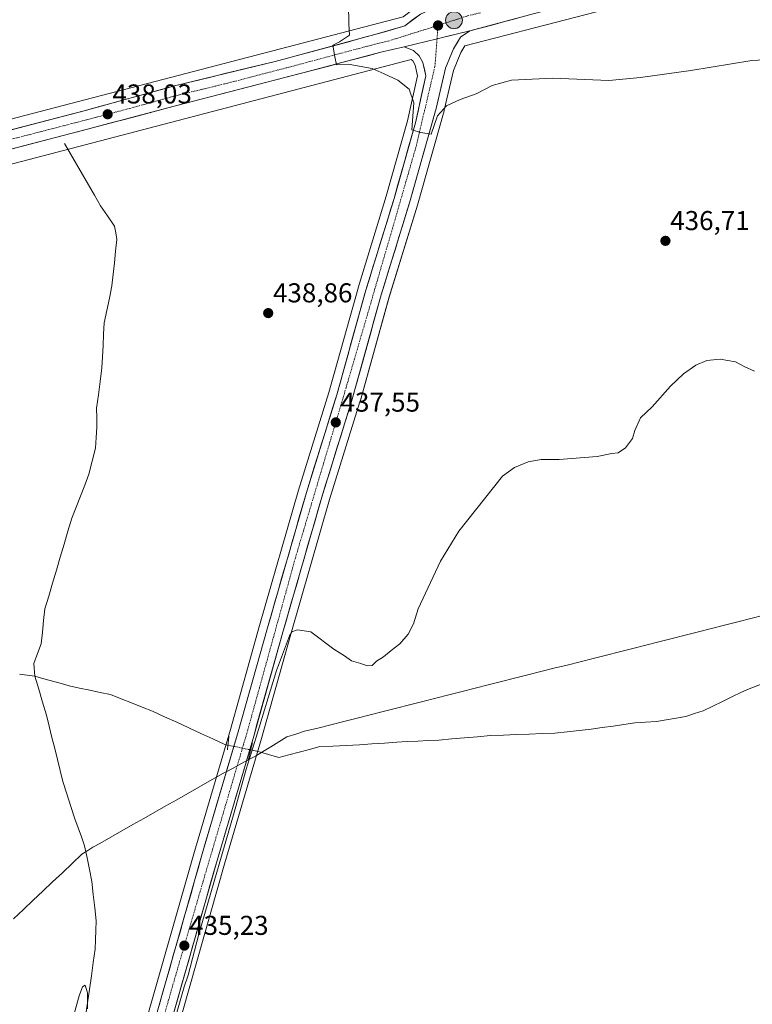
# Model space of a CAD drawing. Units: metres. Extents: x 559834 to 563294, y 4710184 to 4712527.
# Drawn here: x 562318 to 562587, y 4711810 to 4712171 of the extents above; entities that cross this region are included whole.
import ezdxf
from ezdxf.enums import TextEntityAlignment as Align

# ---------------------------------------------------------------- set-up
doc = ezdxf.new("R2010")
doc.units = ezdxf.units.M
doc.header["$MEASUREMENT"] = 0
doc.linetypes.add('TRAZO_Y_PUNTO', pattern=[1, 0.5, -0.25, 0, -0.25])
doc.linetypes.add('TRAZOS2', pattern=[0.375, 0.25, -0.125])
for name, color, linetype, lineweight in [('Carretera de calzada única', 19, 'Continuous', 13), ('Carretera de calzada única Cxs', 19, 'Continuous', 13), ('Carretera de calzada única eje', 19, 'TRAZO_Y_PUNTO', 0), ('Carátula', 7, 'Continuous', 5), ('Corriente natural lineal', 142, 'Continuous', 13), ('Corriente natural lineal oculto', 19, 'TRAZO_Y_PUNTO', 13), ('Cultivos herbáceos CxS', 92, 'Continuous', 0), ('Curva de nivel normal', 36, 'Continuous', 0), ('Municipio', 9, 'Continuous', 13), ('Municipio CxS', 142, 'Continuous', 0), ('Núcleo urbano CxS', 19, 'Continuous', 0), ('Puente lineal', 2, 'TRAZOS2', 0), ('Punto de cota en terreno', 7, 'Continuous', 0), ('Punto kilométrico de carretera', 7, 'Continuous', 0), ('Rótulo de punto de cota en terreno', 19, 'Continuous', 0)]:
    doc.layers.add(name, color=color, linetype=linetype, lineweight=lineweight)
doc.styles.add('Arial', font='txt', dxfattribs={"height": 0.2})

# ---------------------------------------------------------------- blocks, each defined once
blk = doc.blocks.new('*U150')
at = {"layer": 'Cultivos herbáceos CxS', "color": 92, "linetype": 'Continuous', "lineweight": 0}
blk.add_polyline3d([(562458.9215, 4712172.4362, 441.0878), (562291.2877, 4712128.671, 438.8282)], dxfattribs=at)
blk = doc.blocks.new('*U151')
at = {"layer": 'Cultivos herbáceos CxS', "color": 92, "linetype": 'Continuous', "lineweight": 0}
for points in [[(562295.3541, 4712113.1963, 437.9547), (562461.9451, 4712156.6893, 440.6988), (562462.489, 4712156.1977, 440.7087), (562463.3408, 4712154.6319, 440.6652), (562464.1979, 4712150.7157, 440.5261), (562460.5297, 4712134.2324, 439.8187), (562452.752, 4712106.5571, 439.1726), (562442.4027, 4712072.9122, 438.4202), (562442.3798, 4712072.8339, 438.4213), (562431.7119, 4712034.4773, 437.7067), (562420.5562, 4711998.5701, 436.7742), (562406.2643, 4711948.9304, 435.5461), (562395.5569, 4711910.7591, 435.153), (562382.1085, 4711865.1044, 435.1288), (562358.6945, 4711782.7809, 435.1687)], [(562370.1024, 4711779.4529, 434.5335), (562393.5219, 4711861.806, 434.4471), (562406.9731, 4711907.4709, 434.5158), (562417.6957, 4711945.6799, 434.8247), (562431.9443, 4711995.1702, 436.8628), (562443.0952, 4712031.0806, 437.4405), (562443.1203, 4712031.1658, 437.4412), (562453.7996, 4712069.5369, 437.5523), (562464.1575, 4712103.2183, 438.4319), (562464.1769, 4712103.2841, 438.4335), (562473.9769, 4712137.9542, 439.6638), (562474.0121, 4712138.0909, 439.6712), (562477.3963, 4712152.6503, 440.7263), (562480.1453, 4712159.2877, 441.1323), (562481.6083, 4712161.8104, 441.2978), (562563.0244, 4712182.9772, 442.2611)]]:
    blk.add_polyline3d(points, dxfattribs=at)
blk = doc.blocks.new('*U188')
at = {"layer": 'Curva de nivel normal', "color": 36, "linetype": 'Continuous', "lineweight": 0}
for points in [[(562336.78, 4711801.05, 435), (562340.01, 4711812.91, 435), (562341.26, 4711816.26, 435), (562342.22, 4711816.88, 435), (562343.1, 4711814.02, 435), (562343.13, 4711808.14, 435)], [(562375.84, 4711806.81, 435), (562378.56, 4711816.2, 435), (562380.01, 4711820.56, 435), (562383.94, 4711835.56, 435), (562396.88, 4711880.22, 435), (562401.29, 4711896.21, 435), (562404.99, 4711907.88, 435), (562412.43, 4711932.37, 435), (562417.24, 4711945.13, 435), (562418.15, 4711946.56, 435), (562420.14, 4711947.32, 435), (562425.1, 4711946.56, 435), (562433.49, 4711940.21, 435), (562437.38, 4711937.84, 435), (562440.04, 4711935.92, 435), (562443.38, 4711935.02, 435), (562445.71, 4711934.09, 435), (562447.56, 4711934.21, 435), (562449.12, 4711935.76, 435), (562451.68, 4711937.41, 435), (562454.51, 4711939.76, 435), (562457.72, 4711942.21, 435), (562460.79, 4711945.7, 435), (562462.69, 4711949.49, 435), (562464.48, 4711955.03, 435), (562472.66, 4711972.55, 435), (562479.41, 4711983.55, 435), (562495.4, 4712003.74, 435), (562499.8, 4712006.88, 435), (562504.89, 4712008.98, 435), (562509.58, 4712009.89, 435), (562516.23, 4712009.93, 435), (562530.15, 4712011.03, 435), (562535.56, 4712012.08, 435), (562537.82, 4712012.3, 435), (562540.53, 4712014.21, 435), (562543.16, 4712017.55, 435), (562544.03, 4712020.55, 435), (562546.03, 4712025.21, 435), (562550.37, 4712029.21, 435), (562557.03, 4712036.79, 435), (562561.86, 4712041.33, 435), (562566.41, 4712044.5, 435), (562570.37, 4712046.22, 435), (562575.24, 4712046.76, 435), (562580.9, 4712045.75, 435), (562584.14, 4712043.98, 435), (562587.88, 4712042.29, 435)]]:
    blk.add_polyline3d(points, dxfattribs=at)
blk = doc.blocks.new('5PATER')
at = {"layer": 'Carátula', "linetype": 'Continuous', "lineweight": 5}
h = blk.add_hatch(color=250, dxfattribs=at)
edge = h.paths.add_edge_path()
edge.add_ellipse((0, 0.01), major_axis=(-1.33, -1.34), ratio=0.999422, start_angle=0, end_angle=360)
blk = doc.blocks.new('5HITCA')
at = {"layer": 'Carátula', "linetype": 'Continuous', "lineweight": 5}
h = blk.add_hatch(color=1, dxfattribs=at)
edge = h.paths.add_edge_path()
edge.add_arc((0, 0), 3.1, 0.0011, 360.0011)
at = {"layer": 'Carátula', "color": 250, "linetype": 'Continuous', "lineweight": 5}
blk.add_circle((0, 0, 0), 3.1, dxfattribs=at)

msp = doc.modelspace()

# ---------------------------------------------------------------- linework, layer by layer
at = {"layer": 'Carretera de calzada única', "color": 19, "linetype": 'Continuous', "lineweight": 13}
for points in [[(562859.46, 4712265.37), (562825.15, 4712256.57), (562765.33, 4712240.91), (562741.69, 4712234.62), (562709.56, 4712226.48), (562662.03, 4712214.08), (562572.8, 4712190.52), (562517.72, 4712176.4), (562483.45, 4712167.21)], [(561876.64, 4712017.76), (561878.03, 4712018.12), (561929.35, 4712031.24), (561952.47, 4712036.76), (561977.95, 4712043.32), (562026.23, 4712055.88), (562052.87, 4712062.76), (562073.55, 4712067.72), (562104.43, 4712075.64), (562139.75, 4712085.4), (562174.55, 4712094.12), (562229.27, 4712108.52), (562342.35, 4712138.03), (562375.07, 4712147.07), (562411.95, 4712156.03), (562448.51, 4712165.87), (562459.52, 4712169.15), (562465.27, 4712173.39), (562473.03, 4712176.91), (562480.83, 4712179.39), (562485.02, 4712180.21)], [(562345.06, 4711622.39), (562347.33, 4711649.26), (562349.8, 4711669.26), (562351.93, 4711689.81), (562354.69, 4711712.2), (562359.48, 4711744.23), (562362.2, 4711759.32), (562363.59, 4711766.69), (562367.21, 4711780.25), (562390.64, 4711862.64), (562404.09, 4711908.3), (562414.81, 4711946.5), (562429.07, 4711996.03), (562440.23, 4712031.97), (562450.92, 4712070.38), (562461.29, 4712104.1), (562471.09, 4712138.77), (562474.53, 4712153.57), (562477.45, 4712160.62), (562479.99, 4712165), (562483.45, 4712167.21)], [(562459.27, 4712161.42), (562450.78, 4712159.38), (562422.1, 4712151.8), (562374.92, 4712139.55), (562343.08, 4712131.16), (562272.94, 4712112.97), (562232.3, 4712101.95), (562176.21, 4712087.52), (562103.63, 4712068.81), (562052.64, 4712055.46), (562027.31, 4712048.98), (561990.09, 4712039.33), (561929.3, 4712023.47), (561881.44, 4712010.95)], [(562459.27, 4712161.42), (562462.69, 4712160.06), (562464.88, 4712158.08), (562466.18, 4712155.69), (562467.27, 4712150.71), (562463.44, 4712133.5), (562455.63, 4712105.71), (562445.27, 4712072.03), (562434.59, 4712033.63), (562423.43, 4711997.71), (562409.15, 4711948.11), (562398.44, 4711909.93), (562384.99, 4711864.27), (562361.58, 4711781.96), (562357.93, 4711767.98), (562356.49, 4711760.37), (562353.75, 4711745.17), (562348.94, 4711712.98), (562346.16, 4711690.46), (562344.03, 4711669.91), (562341.56, 4711649.86), (562339.69, 4711627.78), (562339.27, 4711622.75)]]:
    msp.add_lwpolyline(points, dxfattribs=at)
at = {"layer": 'Carretera de calzada única Cxs', "color": 19, "linetype": 'Continuous', "lineweight": 13}
msp.add_lwpolyline([(562483.45, 4712167.21), (562471.38, 4712164.31), (562459.27, 4712161.42)], dxfattribs=at)
msp.add_lwpolyline([(562483.45, 4712167.21), (562471.38, 4712164.31), (562459.27, 4712161.42)], dxfattribs=at)
for points in [[(562314.08, 4712130.65, 438.15), (562318.79, 4712131.88, 438.02), (562323.5, 4712133.11, 438.02), (562328.22, 4712134.34, 437.96), (562332.93, 4712135.57, 437.67), (562337.64, 4712136.8, 437.65), (562342.35, 4712138.03, 437.71), (562347.02, 4712139.32, 437.79), (562351.7, 4712140.61, 437.62), (562356.37, 4712141.9, 437.51), (562361.05, 4712143.2, 437.73), (562365.72, 4712144.49, 437.98), (562370.4, 4712145.78, 437.89), (562375.07, 4712147.07, 437.76), (562379.68, 4712148.19, 437.98), (562384.29, 4712149.31, 438.28), (562388.9, 4712150.43, 438.31), (562393.51, 4712151.55, 438.27), (562398.12, 4712152.67, 438.44), (562402.73, 4712153.79, 438.78), (562407.34, 4712154.91, 438.85), (562411.95, 4712156.03, 438.93), (562416.52, 4712157.26, 439.09), (562421.09, 4712158.49, 439.4), (562425.66, 4712159.72, 439.52), (562430.23, 4712160.95, 439.64), (562434.8, 4712162.18, 439.77), (562439.37, 4712163.41, 440.08), (562443.94, 4712164.64, 440.35), (562448.51, 4712165.87, 440.48), (562452.18, 4712166.96, 440.62), (562455.85, 4712168.06, 440.77), (562459.52, 4712169.15, 440.96), (562462.4, 4712171.27, 440.99), (562465.27, 4712173.39, 441.03)], [(562500.59, 4712171.81, 442.18), (562496.3, 4712170.66, 441.97), (562492.02, 4712169.51, 441.97), (562487.73, 4712168.36, 441.88), (562483.45, 4712167.21, 441.74), (562479.43, 4712166.24, 441.6), (562475.4, 4712165.28, 441.44), (562471.38, 4712164.31, 441.31), (562467.34, 4712163.35, 441.18), (562463.31, 4712162.38, 441.04), (562459.27, 4712161.42, 440.92), (562455.03, 4712160.4, 440.77), (562450.78, 4712159.38, 440.56), (562446, 4712158.12, 440.35), (562441.22, 4712156.85, 440.11), (562436.44, 4712155.59, 439.86), (562431.66, 4712154.33, 439.73), (562426.88, 4712153.06, 439.55), (562422.1, 4712151.8, 439.31), (562417.38, 4712150.58, 439.1), (562412.66, 4712149.35, 438.9), (562407.95, 4712148.13, 438.84), (562403.23, 4712146.9, 438.68), (562398.51, 4712145.68, 438.52), (562393.79, 4712144.45, 438.45), (562389.07, 4712143.23, 438.4), (562384.36, 4712142, 438.16), (562379.64, 4712140.78, 437.97), (562374.92, 4712139.55, 437.99), (562370.37, 4712138.35, 438.1), (562365.82, 4712137.15, 437.86), (562361.27, 4712135.95, 437.66), (562356.73, 4712134.76, 437.73), (562352.18, 4712133.56, 437.77), (562347.63, 4712132.36, 437.72), (562343.08, 4712131.16, 437.63), (562338.4, 4712129.95, 437.75), (562333.73, 4712128.73, 437.99), (562329.05, 4712127.52, 437.97), (562324.38, 4712126.31, 437.91), (562319.7, 4712125.1, 438.01), (562315.02, 4712123.88, 438.31)], [(562369.38, 4711809.4, 435.14), (562370.68, 4711813.97, 435.15), (562371.98, 4711818.54, 435.11), (562373.29, 4711823.12, 435.1), (562374.59, 4711827.69, 435.19), (562375.89, 4711832.26, 435.11), (562377.19, 4711836.83, 435.03), (562378.49, 4711841.41, 435.04), (562379.79, 4711845.98, 435.08), (562381.09, 4711850.55, 435.06), (562382.39, 4711855.12, 435), (562383.69, 4711859.7, 435.05), (562384.99, 4711864.27, 435.11), (562386.34, 4711868.84, 435.01), (562387.68, 4711873.4, 435.05), (562389.03, 4711877.97, 435.11), (562390.37, 4711882.53, 435.18), (562391.72, 4711887.1, 435.2), (562393.06, 4711891.67, 435.14), (562394.41, 4711896.23, 435.18), (562395.75, 4711900.8, 435.26), (562397.1, 4711905.36, 435.11), (562398.44, 4711909.93, 435), (562399.78, 4711914.7, 435.22), (562401.12, 4711919.48, 435.31), (562402.46, 4711924.25, 435.21), (562403.8, 4711929.02, 435.15), (562405.13, 4711933.79, 435.3), (562406.47, 4711938.57, 435.44), (562407.81, 4711943.34, 435.24), (562409.15, 4711948.11, 435.37), (562410.45, 4711952.62, 435.65), (562411.75, 4711957.13, 435.67), (562413.04, 4711961.64, 435.55), (562414.34, 4711966.15, 435.74), (562415.64, 4711970.66, 435.96), (562416.94, 4711975.16, 435.98), (562418.24, 4711979.67, 436.1), (562419.54, 4711984.18, 436.31), (562420.83, 4711988.69, 436.46), (562422.13, 4711993.2, 436.48), (562423.43, 4711997.71, 436.73), (562424.83, 4712002.2, 436.93), (562426.22, 4712006.69, 436.95), (562427.62, 4712011.18, 437.02), (562429.01, 4712015.67, 437.23), (562430.41, 4712020.16, 437.39), (562431.8, 4712024.65, 437.44), (562433.2, 4712029.14, 437.47), (562434.59, 4712033.63, 437.63), (562435.93, 4712038.43, 437.84), (562437.26, 4712043.23, 437.76), (562438.6, 4712048.03, 437.92), (562439.93, 4712052.83, 438.09), (562441.27, 4712057.63, 438.17), (562442.6, 4712062.43, 438.04), (562443.94, 4712067.23, 438.13), (562445.27, 4712072.03, 438.34), (562446.57, 4712076.24, 438.44), (562447.86, 4712080.45, 438.37), (562449.16, 4712084.66, 438.45), (562450.45, 4712088.87, 438.69), (562451.75, 4712093.08, 438.79), (562453.04, 4712097.29, 438.83), (562454.34, 4712101.5, 438.87), (562455.63, 4712105.71, 439.1), (562456.93, 4712110.34, 439.27), (562458.23, 4712114.97, 439.25), (562459.54, 4712119.61, 439.35), (562460.84, 4712124.24, 439.64), (562462.14, 4712128.87, 439.77), (562463.44, 4712133.5, 439.83), (562464.4, 4712137.8, 439.94), (562465.36, 4712142.11, 440.17), (562466.31, 4712146.41, 440.42), (562467.27, 4712150.71, 440.62), (562466.73, 4712153.2, 440.71), (562466.18, 4712155.69, 440.8), (562464.88, 4712158.08, 440.88), (562462.69, 4712160.06, 440.93), (562459.27, 4712161.42, 440.92), (562463.31, 4712162.38, 441.04), (562467.34, 4712163.35, 441.18), (562471.38, 4712164.31, 441.31), (562475.4, 4712165.28, 441.44), (562479.43, 4712166.24, 441.6), (562483.45, 4712167.21, 441.74), (562479.99, 4712165, 441.56), (562478.72, 4712162.81, 441.41), (562477.45, 4712160.62, 441.25), (562475.99, 4712157.1, 441), (562474.53, 4712153.57, 440.8), (562473.67, 4712149.87, 440.65), (562472.81, 4712146.17, 440.46), (562471.95, 4712142.47, 440.28), (562471.09, 4712138.77, 440.06), (562469.87, 4712134.44, 439.88), (562468.64, 4712130.1, 439.77), (562467.42, 4712125.77, 439.69), (562466.19, 4712121.44, 439.49), (562464.97, 4712117.1, 439.25), (562463.74, 4712112.77, 439.16), (562462.52, 4712108.43, 439.14), (562461.29, 4712104.1, 438.9), (562459.99, 4712099.89, 438.76), (562458.7, 4712095.67, 438.73), (562457.4, 4712091.46, 438.73), (562456.11, 4712087.24, 438.59), (562454.81, 4712083.03, 438.38), (562453.51, 4712078.81, 438.35), (562452.22, 4712074.6, 438.44), (562450.92, 4712070.38, 438.29), (562449.58, 4712065.58, 438.09), (562448.25, 4712060.78, 438.07), (562446.91, 4712055.98, 438.08), (562445.58, 4712051.18, 438.01), (562444.24, 4712046.37, 437.92), (562442.9, 4712041.57, 437.85), (562441.57, 4712036.77, 437.79), (562440.23, 4712031.97, 437.68), (562438.84, 4712027.48, 437.61), (562437.44, 4712022.99, 437.47), (562436.05, 4712018.49, 437.3), (562434.65, 4712014, 437.26), (562433.26, 4712009.51, 437.18), (562431.86, 4712005.02, 437.01), (562430.47, 4712000.52, 436.79), (562429.07, 4711996.03, 436.78), (562427.77, 4711991.53, 436.69), (562426.48, 4711987.02, 436.46), (562425.18, 4711982.52, 436.35), (562423.88, 4711978.02, 436.31), (562422.59, 4711973.52, 436.28), (562421.29, 4711969.01, 435.96), (562420, 4711964.51, 435.88), (562418.7, 4711960.01, 435.82), (562417.4, 4711955.51, 435.72), (562416.11, 4711951, 435.59), (562414.81, 4711946.5, 435.35), (562413.47, 4711941.73, 435.25), (562412.13, 4711936.95, 435.32), (562410.79, 4711932.18, 435.14), (562409.45, 4711927.4, 434.96), (562408.11, 4711922.63, 435.06), (562406.77, 4711917.85, 435.11), (562405.43, 4711913.08, 434.99), (562404.09, 4711908.3, 434.87), (562402.75, 4711903.73, 435.01), (562401.4, 4711899.17, 434.92), (562400.06, 4711894.6, 434.79), (562398.71, 4711890.04, 434.93), (562397.37, 4711885.47, 435.03), (562396.02, 4711880.9, 435.04), (562394.68, 4711876.34, 434.94), (562393.33, 4711871.77, 434.95), (562391.99, 4711867.21, 435.06), (562390.64, 4711862.64, 434.93), (562389.34, 4711858.06, 434.86), (562388.04, 4711853.49, 434.96), (562386.74, 4711848.91, 435.01), (562385.43, 4711844.33, 434.91), (562384.13, 4711839.75, 434.84), (562382.83, 4711835.18, 434.98), (562381.53, 4711830.6, 435.16), (562380.23, 4711826.02, 434.98), (562378.93, 4711821.45, 434.91), (562377.62, 4711816.87, 435.02), (562376.32, 4711812.29, 435.02), (562375.02, 4711807.71, 434.9)]]:
    msp.add_polyline3d(points, dxfattribs=at)
at = {"layer": 'Carretera de calzada única eje', "color": 19, "linetype": 'TRAZO_Y_PUNTO', "lineweight": 0}
for points in [[(562487.29, 4712173.91), (562482.54, 4712172.74), (562471.75, 4712169.25)], [(562471.75, 4712169.25), (562453.89, 4712163.64), (562449.64, 4712162.62), (562435.31, 4712158.83), (562417.02, 4712153.91), (562393.43, 4712147.79), (562374.99, 4712143.31), (562358.63, 4712138.79), (562342.72, 4712134.59), (562307.64, 4712125.5)], [(562471.75, 4712169.25), (562471.38, 4712164.31)], [(562471.38, 4712164.31), (562470.62, 4712154.22), (562463.65, 4712124.57), (562455.05, 4712094.78), (562438.04, 4712036.33), (562419.38, 4711973.68), (562401.9, 4711910.44), (562384.42, 4711851.21), (562373.45, 4711813.53), (562361.46, 4711770.35), (562356.42, 4711746.62), (562351.97, 4711716.95), (562343.24, 4711643.24), (562342.19, 4711624.87), (562341.83, 4711618.75)]]:
    msp.add_lwpolyline(points, dxfattribs=at)
at = {"layer": 'Corriente natural lineal', "color": 142, "linetype": 'Continuous', "lineweight": 13}
for points in [[(562334.68, 4712125.95, 437.25), (562336.88, 4712122.14, 436.41), (562339.09, 4712118.32, 436.69), (562341.3, 4712114.51, 436.52), (562343.51, 4712110.7, 436.61), (562345.71, 4712106.88, 436.65), (562347.92, 4712103.07, 436.37), (562350.46, 4712099.31, 436.44), (562353, 4712095.55, 436.3), (562353.44, 4712093.07, 436.16), (562353.88, 4712090.59, 436.15), (562353.43, 4712086.35, 436.05), (562352.98, 4712082.11, 435.94), (562352.53, 4712077.87, 435.73), (562352.08, 4712073.63, 435.63), (562351.13, 4712069.1, 435.63), (562350.19, 4712064.56, 435.84), (562349.24, 4712060.03, 435.78), (562349.02, 4712055.89, 435.73), (562348.8, 4712051.75, 435.7), (562348.58, 4712047.61, 435.65), (562348.36, 4712043.47, 435.58), (562347.72, 4712038.54, 435.53), (562347.08, 4712033.6, 435.5), (562346.44, 4712028.67, 435.51), (562346.48, 4712025.23, 435.42), (562346.52, 4712021.79, 435.36), (562346.27, 4712017.9, 435.35), (562346.02, 4712014.01, 435.32), (562344.83, 4712009.22, 435.51), (562343.64, 4712004.43, 435.35), (562342.06, 4712000.39, 435.19), (562340.48, 4711996.35, 435.27), (562338.9, 4711992.31, 435.32), (562337.32, 4711988.27, 435.24), (562335.91, 4711983.52, 435.13), (562334.5, 4711978.76, 435.47), (562333.09, 4711974.01, 435.26), (562331.67, 4711969.25, 435.04), (562330.26, 4711964.5, 435.24), (562328.85, 4711959.74, 435.26), (562327.44, 4711954.99, 435.22), (562326.99, 4711950.72, 435.12), (562326.53, 4711946.46, 435.04), (562326.08, 4711942.19, 435.13), (562324.74, 4711938.6, 435.35), (562323.4, 4711935, 435.42), (562323.76, 4711930.28, 435.15)], [(562323.76, 4711930.28, 435.15), (562320.96, 4711930.68, 435.09), (562318.16, 4711931.08, 435.14)], [(562323.76, 4711930.28, 435.15), (562325.19, 4711925.5, 435.43), (562326.61, 4711920.73, 435.07), (562328.04, 4711915.95, 435.17), (562329.05, 4711911.9, 435.39), (562330.05, 4711907.84, 435.25), (562331.06, 4711903.79, 434.88), (562332.07, 4711899.74, 435.26), (562333.07, 4711895.68, 435.37), (562334.08, 4711891.63, 435.26), (562335.53, 4711887.07, 434.96), (562336.99, 4711882.51, 434.99), (562338.44, 4711877.95, 435.24), (562339.64, 4711874.64, 435.25), (562340.84, 4711871.34, 435.19), (562342.04, 4711868.03, 435.1), (562342.92, 4711863.66, 435), (562343.8, 4711859.28, 435.27), (562344.68, 4711854.91, 435.24), (562345.23, 4711850.11, 435.11), (562345.77, 4711845.31, 435.22), (562346.32, 4711840.51, 435.32), (562346.19, 4711837.02, 435.34), (562346.05, 4711833.52, 435.4), (562345.92, 4711830.03, 435.16), (562345.22, 4711825.13, 435.2), (562344.51, 4711820.22, 435.19), (562343.81, 4711815.32, 435.06), (562343.11, 4711810.42, 434.99), (562342.41, 4711805.52, 434.82)], [(562323.76, 4711930.28, 435.15), (562327.97, 4711929.1, 435.32), (562332.19, 4711927.93, 435.21), (562336.4, 4711926.75, 435.29), (562340.2, 4711925.95, 435.29), (562344, 4711925.15, 435.23), (562347.8, 4711924.35, 435.13), (562351.6, 4711923.55, 435.03), (562355.44, 4711922.03, 435.18), (562359.28, 4711920.51, 435.22), (562363.12, 4711918.99, 435.15), (562366.96, 4711917.47, 435.04), (562371.39, 4711915.43, 435.12), (562375.83, 4711913.39, 435.08), (562380.26, 4711911.35, 435.19), (562384.69, 4711909.31, 435.08), (562389.13, 4711907.27, 435.09), (562393.56, 4711905.23, 435.13), (562394.64, 4711905, 435.13)], [(562402.99, 4711903.24, 434.94), (562405.68, 4711902.67, 434.45), (562409.48, 4711901.55, 434.35), (562413.28, 4711900.43, 434.41), (562417.04, 4711901.43, 434.5), (562420.8, 4711902.43, 434.45), (562424.56, 4711903.43, 434.38), (562428.32, 4711904.43, 434.31), (562433.17, 4711904.64, 434.28), (562438.03, 4711904.86, 434.23), (562442.88, 4711905.07, 434.06), (562447.47, 4711905.42, 434.09), (562452.05, 4711905.76, 434.09), (562456.64, 4711906.11, 434.13), (562460.48, 4711906.29, 434.08), (562464.32, 4711906.47, 434.08), (562468.16, 4711906.65, 434.03), (562472, 4711906.83, 433.91), (562476.76, 4711907.25, 433.97), (562481.52, 4711907.67, 434.06), (562486.28, 4711908.09, 433.82), (562491.04, 4711908.51, 433.89), (562495.76, 4711908.69, 433.8), (562500.48, 4711908.86, 433.86), (562505.2, 4711909.04, 433.98), (562509.92, 4711909.21, 434.13), (562514.64, 4711909.39, 434.15), (562519.09, 4711909.87, 434.12), (562523.55, 4711910.35, 434.12), (562528, 4711910.83, 434.12), (562532, 4711911.41, 434.08), (562536, 4711911.99, 433.99), (562540, 4711912.57, 433.87), (562544, 4711913.15, 433.75), (562547.94, 4711913.43, 433.68), (562551.88, 4711913.71, 433.7), (562555.49, 4711914.32, 433.75), (562559.11, 4711914.94, 433.86), (562562.72, 4711915.55, 433.94), (562565.92, 4711916.59, 433.82), (562569.12, 4711917.63, 433.64), (562572.61, 4711919.33, 433.66), (562576.1, 4711921.03, 433.92), (562579.59, 4711922.73, 433.69), (562583.08, 4711924.43, 433.7), (562586.59, 4711925.87, 433.96), (562590.09, 4711927.31, 433.81)]]:
    msp.add_polyline3d(points, dxfattribs=at)
at = {"layer": 'Corriente natural lineal oculto', "color": 19, "linetype": 'TRAZO_Y_PUNTO', "lineweight": 13}
msp.add_polyline3d([(562394.64, 4711905, 435.13), (562398.82, 4711904.12, 435.24), (562402.99, 4711903.24, 434.94)], dxfattribs=at)
at = {"layer": 'Cultivos herbáceos CxS', "color": 92, "linetype": 'Continuous', "lineweight": 0}
for points in [[(562654.99, 4712223.42, 445.65), (562559, 4712198.46, 444.08), (562532.07, 4712191.46, 443.21), (562521.52, 4712191.91, 442.95), (562521.13, 4712191.9, 442.94), (562520.76, 4712191.84, 442.93), (562503.72, 4712188.16, 442.62), (562503.51, 4712188.11, 442.6), (562490.41, 4712184.31, 442.21), (562488.32, 4712183.91, 442.11), (562484.45, 4712183.15, 441.95), (562480.25, 4712182.33, 441.71), (562479.92, 4712182.25, 441.69), (562472.12, 4712179.77, 441.57), (562472, 4712179.73, 441.57), (562471.79, 4712179.64, 441.57), (562464.03, 4712176.12, 441.3), (562463.77, 4712175.99, 441.3), (562463.49, 4712175.8, 441.29), (562458.92, 4712172.44, 441.09), (562291.29, 4712128.67, 438.83)], [(562563.02, 4712182.98, 442.26), (562481.61, 4712161.81, 441.3), (562480.15, 4712159.29, 441.13), (562477.4, 4712152.65, 440.73), (562474.01, 4712138.09, 439.67), (562473.98, 4712137.95, 439.66), (562464.18, 4712103.28, 438.43), (562464.16, 4712103.22, 438.43), (562453.8, 4712069.54, 437.55), (562443.12, 4712031.17, 437.44), (562443.1, 4712031.08, 437.44), (562431.94, 4711995.17, 436.86), (562417.7, 4711945.68, 434.82), (562406.97, 4711907.47, 434.52), (562393.52, 4711861.81, 434.45), (562370.1, 4711779.45, 434.53), (562366.52, 4711766.02, 434.68), (562365.15, 4711758.78, 434.56), (562362.44, 4711743.74, 434.45), (562357.66, 4711711.79, 434.55), (562354.91, 4711689.47, 434.44), (562352.78, 4711668.92, 434.45), (562350.31, 4711648.95, 434.23), (562348.17, 4711623.58, 433.89)], [(562358.69, 4711782.78, 435.17), (562382.11, 4711865.1, 435.13), (562395.56, 4711910.76, 435.15), (562406.26, 4711948.93, 435.55), (562420.56, 4711998.57, 436.77), (562431.71, 4712034.48, 437.71), (562442.38, 4712072.83, 438.42), (562442.4, 4712072.91, 438.42), (562452.75, 4712106.56, 439.17), (562460.53, 4712134.23, 439.82), (562464.2, 4712150.72, 440.53), (562463.34, 4712154.63, 440.67), (562462.49, 4712156.2, 440.71), (562461.95, 4712156.69, 440.7), (562295.35, 4712113.2, 437.95)]]:
    msp.add_polyline3d(points, dxfattribs=at)
at = {"layer": 'Curva de nivel normal', "color": 36, "linetype": 'Continuous', "lineweight": 0}
msp.add_polyline3d([(562600.94, 4712157.12, 440), (562586.87, 4712156.38, 440), (562564.58, 4712152.76, 440), (562546.03, 4712150.08, 440), (562534.44, 4712149.08, 440), (562513.87, 4712149.83, 440), (562498.68, 4712149.12, 440), (562491.6, 4712147.14, 440), (562485.7, 4712144.19, 440), (562479.84, 4712142.08, 440), (562474.91, 4712139.73, 440), (562471.5, 4712136.06, 440), (562469.27, 4712129.38, 440), (562465.44, 4712129.93, 440), (562462.1, 4712130.91, 440), (562462.92, 4712140.8, 440), (562461.2, 4712145.86, 440), (562456.97, 4712149.16, 440), (562451.94, 4712151.44, 440), (562447.58, 4712153.42, 440), (562438.79, 4712155.04, 440), (562434.45, 4712154.73, 440), (562433.83, 4712157.78, 440), (562433.17, 4712162.03, 440), (562435.6, 4712163.18, 440), (562439.29, 4712165.69, 440), (562439, 4712169.78, 440), (562438.88, 4712177.01, 440)], dxfattribs=at)
at = {"layer": 'Municipio', "color": 9, "linetype": 'Continuous', "lineweight": 13}
msp.add_polyline3d([(562591.38, 4711952.67, 433.82), (562586.56, 4711951.46, 433.86), (562581.75, 4711950.24, 433.9), (562576.93, 4711949.02, 433.93), (562572.11, 4711947.8, 433.93), (562567.29, 4711946.59, 433.91), (562562.47, 4711945.37, 433.91), (562557.66, 4711944.15, 433.93), (562552.84, 4711942.93, 433.96), (562548.02, 4711941.71, 433.99), (562543.2, 4711940.5, 434), (562538.39, 4711939.28, 434.01), (562533.57, 4711938.06, 434.05), (562528.75, 4711936.85, 434.09), (562523.93, 4711935.63, 434.11), (562519.12, 4711934.41, 434.11), (562514.3, 4711933.19, 434.12), (562509.48, 4711931.97, 434.17), (562504.66, 4711930.76, 434.2), (562499.84, 4711929.54, 434.19), (562495.03, 4711928.32, 434.15), (562490.21, 4711927.11, 434.17), (562485.39, 4711925.89, 434.2), (562480.57, 4711924.67, 434.25), (562475.76, 4711923.45, 434.31), (562470.94, 4711922.23, 434.36), (562466.12, 4711921.02, 434.4), (562461.3, 4711919.8, 434.45), (562456.48, 4711918.58, 434.48), (562451.67, 4711917.37, 434.41), (562446.85, 4711916.15, 434.35), (562442.03, 4711914.93, 434.29), (562437.21, 4711913.71, 434.26), (562432.4, 4711912.49, 434.29), (562427.58, 4711911.28, 434.34), (562422.76, 4711910.06, 434.4), (562419.51, 4711909.03, 434.43), (562416.27, 4711907.99, 434.46), (562413.3, 4711906.18, 434.45), (562410.33, 4711904.38, 434.42), (562407.36, 4711902.57, 434.33), (562404.72, 4711900.96, 434.58), (562404.55, 4711900.87, 434.6), (562400.74, 4711898.82, 434.94), (562396.59, 4711896.59, 435.29), (562394.05, 4711895.23, 435.15), (562393.63, 4711895.01, 435.13), (562390.83, 4711893.42, 435.01), (562388.03, 4711891.83, 435.07), (562383.99, 4711889.54, 435.03), (562379.95, 4711887.25, 435.01), (562375.91, 4711884.96, 435), (562371.87, 4711882.67, 435.01), (562367.83, 4711880.38, 435.05), (562363.78, 4711878.09, 435.09), (562359.74, 4711875.8, 435.11), (562355.7, 4711873.51, 435.11), (562351.66, 4711871.22, 435.13), (562347.62, 4711868.93, 435.16), (562345.07, 4711867.49, 435.15), (562343.23, 4711866.31, 435.08), (562341.08, 4711864.93, 434.99), (562337.49, 4711861.55, 435.29), (562333.9, 4711858.16, 435.35), (562330.31, 4711854.78, 435.37), (562326.73, 4711851.4, 435.38), (562323.14, 4711848.01, 435.4), (562319.55, 4711844.63, 435.37), (562315.96, 4711841.25, 435.33)], dxfattribs=at)
msp.add_polyline3d([(562591.38, 4711952.67, 433.82), (562586.56, 4711951.46, 433.86), (562581.75, 4711950.24, 433.9), (562576.93, 4711949.02, 433.93), (562572.11, 4711947.8, 433.93), (562567.29, 4711946.59, 433.91), (562562.47, 4711945.37, 433.91), (562557.66, 4711944.15, 433.93), (562552.84, 4711942.93, 433.96), (562548.02, 4711941.71, 433.99), (562543.2, 4711940.5, 434), (562538.39, 4711939.28, 434.01), (562533.57, 4711938.06, 434.05), (562528.75, 4711936.85, 434.09), (562523.93, 4711935.63, 434.11), (562519.12, 4711934.41, 434.11), (562514.3, 4711933.19, 434.12), (562509.48, 4711931.97, 434.17), (562504.66, 4711930.76, 434.2), (562499.84, 4711929.54, 434.19), (562495.03, 4711928.32, 434.15), (562490.21, 4711927.11, 434.17), (562485.39, 4711925.89, 434.2), (562480.57, 4711924.67, 434.25), (562475.76, 4711923.45, 434.31), (562470.94, 4711922.23, 434.36), (562466.12, 4711921.02, 434.4), (562461.3, 4711919.8, 434.45), (562456.48, 4711918.58, 434.48), (562451.67, 4711917.37, 434.41), (562446.85, 4711916.15, 434.35), (562442.03, 4711914.93, 434.29), (562437.21, 4711913.71, 434.26), (562432.4, 4711912.49, 434.29), (562427.58, 4711911.28, 434.34), (562422.76, 4711910.06, 434.4), (562419.51, 4711909.03, 434.43), (562416.27, 4711907.99, 434.46), (562413.3, 4711906.18, 434.45), (562410.33, 4711904.38, 434.42), (562407.36, 4711902.57, 434.33), (562404.72, 4711900.96, 434.58), (562404.55, 4711900.87, 434.6), (562400.74, 4711898.82, 434.94), (562396.59, 4711896.59, 435.29), (562394.05, 4711895.23, 435.15), (562393.63, 4711895.01, 435.13), (562390.83, 4711893.42, 435.01), (562388.03, 4711891.83, 435.07), (562383.99, 4711889.54, 435.03), (562379.95, 4711887.25, 435.01), (562375.91, 4711884.96, 435), (562371.87, 4711882.67, 435.01), (562367.83, 4711880.38, 435.05), (562363.78, 4711878.09, 435.09), (562359.74, 4711875.8, 435.11), (562355.7, 4711873.51, 435.11), (562351.66, 4711871.22, 435.13), (562347.62, 4711868.93, 435.16), (562345.07, 4711867.49, 435.15), (562343.23, 4711866.31, 435.08), (562341.08, 4711864.93, 434.99), (562337.49, 4711861.55, 435.29), (562333.9, 4711858.16, 435.35), (562330.31, 4711854.78, 435.37), (562326.73, 4711851.4, 435.38), (562323.14, 4711848.01, 435.4), (562319.55, 4711844.63, 435.37), (562315.96, 4711841.25, 435.33)], dxfattribs=at)
at = {"layer": 'Municipio CxS', "color": 142, "linetype": 'Continuous', "lineweight": 0}
for points in [[(562315.96, 4711841.25, 435.33), (562319.55, 4711844.63, 435.37), (562323.14, 4711848.01, 435.4), (562326.73, 4711851.4, 435.38), (562330.31, 4711854.78, 435.37), (562333.9, 4711858.16, 435.35), (562337.49, 4711861.55, 435.29), (562341.08, 4711864.93, 434.99), (562343.23, 4711866.31, 435.08), (562345.07, 4711867.49, 435.15), (562347.62, 4711868.93, 435.16), (562351.66, 4711871.22, 435.13), (562355.7, 4711873.51, 435.11), (562359.74, 4711875.8, 435.11), (562363.78, 4711878.09, 435.09), (562367.83, 4711880.38, 435.05), (562371.87, 4711882.67, 435.01), (562375.91, 4711884.96, 435), (562379.95, 4711887.25, 435.01), (562383.99, 4711889.54, 435.03), (562388.03, 4711891.83, 435.07), (562390.83, 4711893.42, 435.01), (562393.63, 4711895.01, 435.13), (562394.05, 4711895.23, 435.15), (562396.59, 4711896.59, 435.29), (562400.74, 4711898.82, 434.94), (562404.55, 4711900.87, 434.6), (562404.72, 4711900.96, 434.58), (562407.36, 4711902.57, 434.33), (562410.33, 4711904.38, 434.42), (562413.3, 4711906.18, 434.45), (562416.27, 4711907.99, 434.46), (562419.51, 4711909.03, 434.43), (562422.76, 4711910.06, 434.4), (562427.58, 4711911.28, 434.34), (562432.4, 4711912.49, 434.29), (562437.21, 4711913.71, 434.26), (562442.03, 4711914.93, 434.29), (562446.85, 4711916.15, 434.35), (562451.67, 4711917.37, 434.41), (562456.48, 4711918.58, 434.48), (562461.3, 4711919.8, 434.45), (562466.12, 4711921.02, 434.4), (562470.94, 4711922.23, 434.36), (562475.76, 4711923.45, 434.31), (562480.57, 4711924.67, 434.25), (562485.39, 4711925.89, 434.2), (562490.21, 4711927.11, 434.17), (562495.03, 4711928.32, 434.15), (562499.84, 4711929.54, 434.19), (562504.66, 4711930.76, 434.2), (562509.48, 4711931.97, 434.17), (562514.3, 4711933.19, 434.12), (562519.12, 4711934.41, 434.11), (562523.93, 4711935.63, 434.11), (562528.75, 4711936.85, 434.09), (562533.57, 4711938.06, 434.05), (562538.39, 4711939.28, 434.01), (562543.2, 4711940.5, 434), (562548.02, 4711941.71, 433.99), (562552.84, 4711942.93, 433.96), (562557.66, 4711944.15, 433.93), (562562.47, 4711945.37, 433.91), (562567.29, 4711946.59, 433.91), (562572.11, 4711947.8, 433.93), (562576.93, 4711949.02, 433.93), (562581.75, 4711950.24, 433.9), (562586.56, 4711951.46, 433.86), (562591.38, 4711952.67, 433.82)], [(562591.38, 4711952.67, 433.82), (562586.56, 4711951.46, 433.86), (562581.75, 4711950.24, 433.9), (562576.93, 4711949.02, 433.93), (562572.11, 4711947.8, 433.93), (562567.29, 4711946.59, 433.91), (562562.47, 4711945.37, 433.91), (562557.66, 4711944.15, 433.93), (562552.84, 4711942.93, 433.96), (562548.02, 4711941.71, 433.99), (562543.2, 4711940.5, 434), (562538.39, 4711939.28, 434.01), (562533.57, 4711938.06, 434.05), (562528.75, 4711936.85, 434.09), (562523.93, 4711935.63, 434.11), (562519.12, 4711934.41, 434.11), (562514.3, 4711933.19, 434.12), (562509.48, 4711931.97, 434.17), (562504.66, 4711930.76, 434.2), (562499.84, 4711929.54, 434.19), (562495.03, 4711928.32, 434.15), (562490.21, 4711927.11, 434.17), (562485.39, 4711925.89, 434.2), (562480.57, 4711924.67, 434.25), (562475.76, 4711923.45, 434.31), (562470.94, 4711922.23, 434.36), (562466.12, 4711921.02, 434.4), (562461.3, 4711919.8, 434.45), (562456.48, 4711918.58, 434.48), (562451.67, 4711917.37, 434.41), (562446.85, 4711916.15, 434.35), (562442.03, 4711914.93, 434.29), (562437.21, 4711913.71, 434.26), (562432.4, 4711912.49, 434.29), (562427.58, 4711911.28, 434.34), (562422.76, 4711910.06, 434.4), (562419.51, 4711909.03, 434.43), (562416.27, 4711907.99, 434.46), (562413.3, 4711906.18, 434.45), (562410.33, 4711904.38, 434.42), (562407.36, 4711902.57, 434.33), (562404.72, 4711900.96, 434.58), (562404.55, 4711900.87, 434.6), (562400.74, 4711898.82, 434.94), (562396.59, 4711896.59, 435.29), (562394.05, 4711895.23, 435.15), (562393.63, 4711895.01, 435.13), (562390.83, 4711893.42, 435.01), (562388.03, 4711891.83, 435.07), (562383.99, 4711889.54, 435.03), (562379.95, 4711887.25, 435.01), (562375.91, 4711884.96, 435), (562371.87, 4711882.67, 435.01), (562367.83, 4711880.38, 435.05), (562363.78, 4711878.09, 435.09), (562359.74, 4711875.8, 435.11), (562355.7, 4711873.51, 435.11), (562351.66, 4711871.22, 435.13), (562347.62, 4711868.93, 435.16), (562345.07, 4711867.49, 435.15), (562343.23, 4711866.31, 435.08), (562341.08, 4711864.93, 434.99), (562337.49, 4711861.55, 435.29), (562333.9, 4711858.16, 435.35), (562330.31, 4711854.78, 435.37), (562326.73, 4711851.4, 435.38), (562323.14, 4711848.01, 435.4), (562319.55, 4711844.63, 435.37), (562315.96, 4711841.25, 435.33)]]:
    msp.add_polyline3d(points, dxfattribs=at)
at = {"layer": 'Núcleo urbano CxS', "color": 19, "linetype": 'Continuous', "lineweight": 0}
for points in [[(562291.29, 4712128.67, 438.83), (562458.92, 4712172.44, 441.09), (562463.49, 4712175.8, 441.29), (562463.77, 4712175.99, 441.3), (562464.03, 4712176.12, 441.3), (562471.79, 4712179.64, 441.57), (562472, 4712179.73, 441.57), (562472.12, 4712179.77, 441.57), (562479.92, 4712182.25, 441.69), (562480.25, 4712182.33, 441.71), (562484.45, 4712183.15, 441.95), (562488.32, 4712183.91, 442.11), (562490.41, 4712184.31, 442.21), (562503.51, 4712188.11, 442.6), (562503.72, 4712188.16, 442.62), (562520.76, 4712191.84, 442.93), (562521.13, 4712191.9, 442.94), (562521.52, 4712191.91, 442.95), (562532.07, 4712191.46, 443.21), (562559, 4712198.46, 444.08), (562654.99, 4712223.42, 445.65), (562700.07, 4712235.13, 444.15), (562783.84, 4712256.91, 443.44)], [(562654.99, 4712223.42, 445.65), (562559, 4712198.46, 444.08), (562532.07, 4712191.46, 443.21), (562521.52, 4712191.91, 442.95), (562521.13, 4712191.9, 442.94), (562520.76, 4712191.84, 442.93), (562503.72, 4712188.16, 442.62), (562503.51, 4712188.11, 442.6), (562490.41, 4712184.31, 442.21), (562488.32, 4712183.91, 442.11), (562484.45, 4712183.15, 441.95), (562480.25, 4712182.33, 441.71), (562479.92, 4712182.25, 441.69), (562472.12, 4712179.77, 441.57), (562472, 4712179.73, 441.57), (562471.79, 4712179.64, 441.57), (562464.03, 4712176.12, 441.3), (562463.77, 4712175.99, 441.3), (562463.49, 4712175.8, 441.29), (562458.92, 4712172.44, 441.09), (562291.29, 4712128.67, 438.83)], [(562563.02, 4712182.98, 442.26), (562481.61, 4712161.81, 441.3), (562480.15, 4712159.29, 441.13), (562477.4, 4712152.65, 440.73), (562474.01, 4712138.09, 439.67), (562473.98, 4712137.95, 439.66), (562464.18, 4712103.28, 438.43), (562464.16, 4712103.22, 438.43), (562453.8, 4712069.54, 437.55), (562443.12, 4712031.17, 437.44), (562443.1, 4712031.08, 437.44), (562431.94, 4711995.17, 436.86), (562417.7, 4711945.68, 434.82), (562406.97, 4711907.47, 434.52), (562393.52, 4711861.81, 434.45), (562370.1, 4711779.45, 434.53), (562366.52, 4711766.02, 434.68), (562365.15, 4711758.78, 434.56), (562362.44, 4711743.74, 434.45), (562357.66, 4711711.79, 434.55), (562354.91, 4711689.47, 434.44), (562352.78, 4711668.92, 434.45), (562350.31, 4711648.95, 434.23), (562348.17, 4711623.58, 433.89)], [(562563.02, 4712182.98, 442.26), (562481.61, 4712161.81, 441.3), (562480.15, 4712159.29, 441.13), (562477.4, 4712152.65, 440.73), (562474.01, 4712138.09, 439.67), (562473.98, 4712137.95, 439.66), (562464.18, 4712103.28, 438.43), (562464.16, 4712103.22, 438.43), (562453.8, 4712069.54, 437.55), (562443.12, 4712031.17, 437.44), (562443.1, 4712031.08, 437.44), (562431.94, 4711995.17, 436.86), (562417.7, 4711945.68, 434.82), (562406.97, 4711907.47, 434.52), (562393.52, 4711861.81, 434.45), (562370.1, 4711779.45, 434.53)], [(562358.69, 4711782.78, 435.17), (562382.11, 4711865.1, 435.13), (562395.56, 4711910.76, 435.15), (562406.26, 4711948.93, 435.55), (562420.56, 4711998.57, 436.77), (562431.71, 4712034.48, 437.71), (562442.38, 4712072.83, 438.42), (562442.4, 4712072.91, 438.42), (562452.75, 4712106.56, 439.17), (562460.53, 4712134.23, 439.82), (562464.2, 4712150.72, 440.53), (562463.34, 4712154.63, 440.67), (562462.49, 4712156.2, 440.71), (562461.95, 4712156.69, 440.7), (562295.35, 4712113.2, 437.95)], [(562358.69, 4711782.78, 435.17), (562382.11, 4711865.1, 435.13), (562395.56, 4711910.76, 435.15), (562406.26, 4711948.93, 435.55), (562420.56, 4711998.57, 436.77), (562431.71, 4712034.48, 437.71), (562442.38, 4712072.83, 438.42), (562442.4, 4712072.91, 438.42), (562452.75, 4712106.56, 439.17), (562460.53, 4712134.23, 439.82), (562464.2, 4712150.72, 440.53), (562463.34, 4712154.63, 440.67), (562462.49, 4712156.2, 440.71), (562461.95, 4712156.69, 440.7), (562295.35, 4712113.2, 437.95)]]:
    msp.add_polyline3d(points, dxfattribs=at)
at = {"layer": 'Puente lineal', "color": 2, "linetype": 'TRAZOS2', "lineweight": 0}
for points in [[(562395, 4711908.26, 434.88), (562394.64, 4711905, 435.13), (562394.44, 4711903.14, 435.23)], [(562403.64, 4711905.87, 434.89), (562402.99, 4711903.23, 434.94), (562402.12, 4711899.63, 434.87)]]:
    msp.add_polyline3d(points, dxfattribs=at)

# ---------------------------------------------------------------- block references
at = {"layer": 'Cultivos herbáceos CxS', "color": 92, "linetype": 'Continuous', "lineweight": 0}
for name in ['*U150', '*U151']:
    msp.add_blockref(name, (0, 0), dxfattribs=at)
at = {"layer": 'Curva de nivel normal', "color": 36, "linetype": 'Continuous', "lineweight": 0}
msp.add_blockref('*U188', (0, 0), dxfattribs=at)
at = {"layer": 'Punto de cota en terreno', "linetype": 'Continuous', "lineweight": 0}
for p in [(562471.76, 4712169.25, 441.46), (562350.5, 4712136.64, 438.03), (562555.21, 4712090.15, 436.71), (562409.42, 4712063.62, 438.86), (562434.22, 4712023.49, 437.55), (562378.65, 4711831.37, 435.23)]:
    msp.add_blockref('5PATER', p, dxfattribs=at)
at = {"layer": 'Punto kilométrico de carretera', "linetype": 'Continuous', "lineweight": 0}
msp.add_blockref('5HITCA', (562477.61, 4712171.15, 441.74), dxfattribs=at)

# ---------------------------------------------------------------- texts
at = {"layer": 'Rótulo de punto de cota en terreno', "color": 19, "linetype": 'Continuous', "lineweight": 0, "style": 'Arial'}
for s, p in [('438,03', (562352.26, 4712138.4)), ('436,71', (562556.97, 4712091.91)), ('438,86', (562411.18, 4712065.38)), ('437,55', (562435.98, 4712025.25)), ('435,23', (562380.41, 4711833.13))]:
    msp.add_text(s, height=7, dxfattribs=at).set_placement(p, align=Align.BOTTOM_LEFT)

doc.saveas('drawing.dxf')
